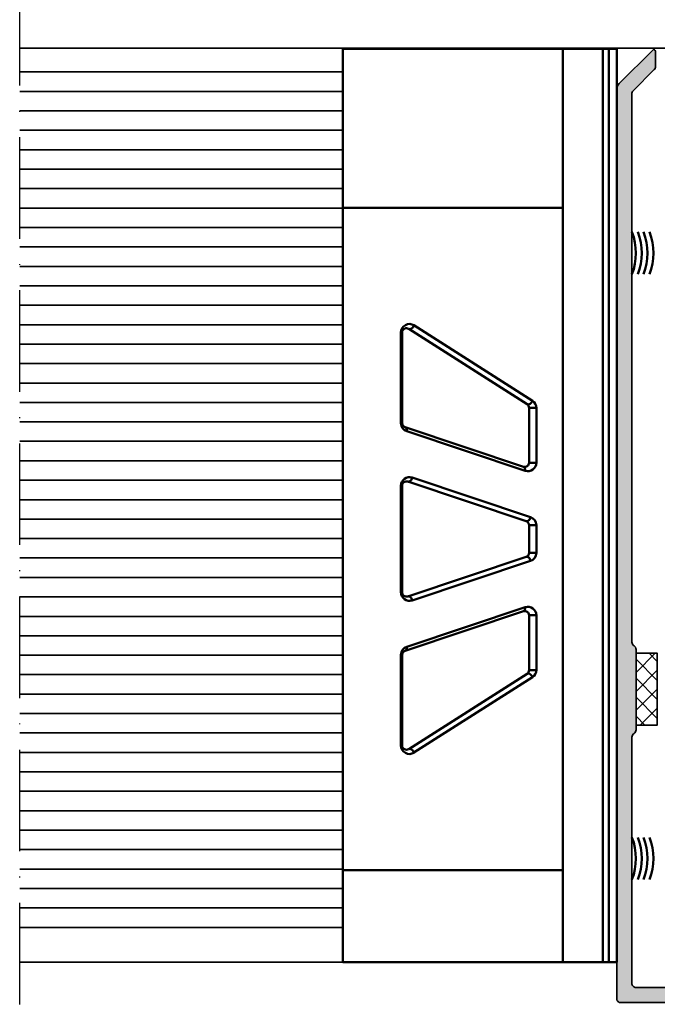
# Model space of a CAD drawing. Units: millimetres. Extents: x 2450 to 23610, y -352 to 6090.
# Drawn here: x 8668 to 8743, y 1984 to 2101 of the extents above; entities that cross this region are included whole.
import ezdxf

# ---------------------------------------------------------------- set-up
doc = ezdxf.new("R2010")
doc.units = ezdxf.units.MM
doc.linetypes.add('ACAD_ISO10W100', pattern=[18, 12, -3, 0, -3])
for name, color, linetype, lineweight in [('S03_AL_Kontur', 255, 'Continuous', 35), ('S04_AL_Schraffur', 253, 'Continuous', 25), ('S05_EPDM_Kontur', 43, 'Continuous', 50), ('S13_Zubehör_Kontur', 32, 'Continuous', 50), ('S18_Mittellinie', 10, 'ACAD_ISO10W100', 25), ('S35_Dämmung_Kontur', 3, 'Continuous', 35), ('S36_Dämmung_Schraffur', 3, 'Continuous', 25)]:
    doc.layers.add(name, color=color, linetype=linetype, lineweight=lineweight)

# ---------------------------------------------------------------- blocks, each defined once
blk = doc.blocks.new('436460_s')
at = {"layer": 'S04_AL_Schraffur'}
h = blk.add_hatch(color=256, dxfattribs=at)
edge = h.paths.add_edge_path()
edge.add_line((47.79, 1.05), (47.07, 2.3))
edge.add_arc((47.5, 2.55), 0.5, 180, 210, ccw=False)
edge.add_line((47, 2.55), (47, 15.73))
edge.add_arc((46.25, 15.73), 0.75, 0, 135)
edge.add_line((45.72, 16.26), (45.22, 15.76))
edge.add_arc((45.75, 15.23), 0.75, 135, 180)
edge.add_line((45, 15.23), (45, 14.75))
edge.add_arc((44.25, 14.75), 0.75, -90, 0, ccw=False)
edge.add_line((44.25, 14), (43.75, 14))
edge.add_arc((43.75, 14.75), 0.75, 180, 270, ccw=False)
edge.add_line((43, 14.75), (43, 16.63))
edge.add_arc((43.75, 16.63), 0.75, 135, 180, ccw=False)
edge.add_line((43.22, 17.16), (44.78, 18.72))
edge.add_arc((44.25, 19.25), 0.75, 315, 450)
edge.add_line((44.25, 20), (43.75, 20))
edge.add_arc((43.75, 20.75), 0.75, 180, 270, ccw=False)
edge.add_line((43, 20.75), (43, 21.25))
edge.add_arc((43.75, 21.25), 0.75, 90, 180, ccw=False)
edge.add_line((43.75, 22), (49.25, 22))
edge.add_arc((49.25, 21.25), 0.75, 0, 90, ccw=False)
edge.add_line((50, 21.25), (50, -7.25))
edge.add_arc((49.25, -7.25), 0.75, -90, 0, ccw=False)
edge.add_line((49.25, -8), (-57.15, -8))
edge.add_arc((-57.15, -7.25), 0.75, 180, 270, ccw=False)
edge.add_line((-57.9, -7.25), (-57.9, 7.55))
edge.add_arc((-57.15, 7.55), 0.75, 90, 180, ccw=False)
edge.add_line((-57.15, 8.3), (-56.15, 8.3))
edge.add_arc((-56.15, 7.55), 0.75, 0, 90, ccw=False)
edge.add_line((-55.4, 7.55), (-55.4, -3.5))
edge.add_arc((-53.9, -3.5), 1.5, 180, 270)
edge.add_line((-53.9, -5), (-51.21, -5))
edge.add_arc((-51.21, -3.5), 1.5, 270, 357)
edge.add_line((-49.71, -3.58), (-49.54, -0.21))
edge.add_arc((-48.79, -0.25), 0.75, 90, 177, ccw=False)
edge.add_line((-48.79, 0.5), (-45.75, 0.5))
edge.add_arc((-45.75, -0.25), 0.75, 0, 90, ccw=False)
edge.add_line((-45, -0.25), (-45, -0.75))
edge.add_arc((-45.75, -0.75), 0.75, 270, 360, ccw=False)
edge.add_line((-45.75, -1.5), (-46.25, -1.5))
edge.add_arc((-46.25, -2.25), 0.75, 90, 180)
edge.add_line((-47, -2.25), (-47, -3.5))
edge.add_arc((-45.5, -3.5), 1.5, 180, 270)
edge.add_line((-45.5, -5), (-40.5, -5))
edge.add_arc((-40.5, -3.5), 1.5, 270, 360)
edge.add_line((-39, -3.5), (-39, -2.25))
edge.add_arc((-39.75, -2.25), 0.75, 360, 450)
edge.add_arc((-39.75, -0.75), 0.75, 180, 270, ccw=False)
edge.add_line((-40.5, -0.75), (-40.5, -0.25))
edge.add_arc((-39.75, -0.25), 0.75, 90, 180, ccw=False)
edge.add_line((-39.75, 0.5), (-39.25, 0.5))
edge.add_arc((-39.25, 1.25), 0.75, 270, 357.0881)
edge.add_arc((-37.75, 1.17), 0.75, 95, 177.0881, ccw=False)
edge.add_line((-37.82, 1.92), (-33.52, 2.3))
edge.add_arc((-33.45, 1.55), 0.75, 0, 95, ccw=False)
edge.add_line((-32.7, 1.55), (-32.7, 0.45))
edge.add_arc((-33.45, 0.45), 0.75, 270, 360, ccw=False)
edge.add_line((-33.45, -0.3), (-34.9, -0.3))
edge.add_arc((-34.9, -1.05), 0.75, 90, 180)
edge.add_line((-35.65, -1.05), (-35.65, -2.45))
edge.add_arc((-34.9, -2.45), 0.75, 180, 270)
edge.add_line((-34.9, -3.2), (-29.61, -3.2))
edge.add_arc((-29.61, -3.95), 0.75, 45, 90, ccw=False)
edge.add_line((-29.08, -3.42), (-28.72, -3.78))
edge.add_arc((-28.19, -3.25), 0.75, 225, 270)
edge.add_line((-28.19, -4), (28.19, -4))
edge.add_arc((28.19, -3.25), 0.75, 270, 315)
edge.add_line((28.72, -3.78), (29.08, -3.42))
edge.add_arc((29.61, -3.95), 0.75, 90, 135, ccw=False)
edge.add_line((29.61, -3.2), (34.89, -3.2))
edge.add_arc((34.89, -3.95), 0.75, 45, 90, ccw=False)
edge.add_line((35.42, -3.42), (35.78, -3.78))
edge.add_arc((36.31, -3.25), 0.75, 225, 270)
edge.add_line((36.31, -4), (37.26, -4))
edge.add_arc((37.26, -3.25), 0.75, 270, 345)
edge.add_line((37.99, -3.44), (38.63, -1.06))
edge.add_arc((39.35, -1.25), 0.75, 90, 165, ccw=False)
edge.add_line((39.35, -0.5), (40.35, -0.5))
edge.add_arc((40.35, -1.25), 0.75, 0, 90, ccw=False)
edge.add_line((41.1, -1.25), (41.1, -3.25))
edge.add_arc((41.85, -3.25), 0.75, 180, 270)
edge.add_line((41.85, -4), (46.25, -4))
edge.add_arc((46.25, -3.25), 0.75, 270, 360)
edge.add_line((47, -3.25), (47, -0.55))
edge.add_arc((47.5, -0.55), 0.5, 150, 180, ccw=False)
edge.add_line((47.07, -0.3), (47.79, 0.95))
edge.add_arc((47.7, 1), 0.1, 330, 390)
at = {"layer": 'S03_AL_Kontur'}
blk.add_lwpolyline([(47.79, 1.05), (47.07, 2.3, -0.131652), (47, 2.55), (47, 15.73, 0.668179), (45.72, 16.26), (45.22, 15.76, 0.198912), (45, 15.23), (45, 14.75, -0.414214), (44.25, 14), (43.75, 14, -0.414214), (43, 14.75), (43, 16.63, -0.198912), (43.22, 17.16), (44.78, 18.72, 0.668179), (44.25, 20), (43.75, 20, -0.414214), (43, 20.75), (43, 21.25, -0.414214), (43.75, 22), (49.25, 22, -0.414214), (50, 21.25), (50, -7.25, -0.414214), (49.25, -8), (-57.15, -8, -0.414214), (-57.9, -7.25), (-57.9, 7.55, -0.414214), (-57.15, 8.3), (-56.15, 8.3, -0.414214), (-55.4, 7.55), (-55.4, -3.5, 0.414214), (-53.9, -5), (-51.21, -5, 0.39896), (-49.71, -3.58), (-49.54, -0.21, -0.39896), (-48.79, 0.5), (-45.75, 0.5, -0.414214), (-45, -0.25), (-45, -0.75, -0.414214), (-45.75, -1.5), (-46.25, -1.5, 0.414214), (-47, -2.25), (-47, -3.5, 0.414214), (-45.5, -5), (-40.5, -5, 0.414214), (-39, -3.5), (-39, -2.25, 0.414214), (-39.75, -1.5, -0.414214), (-40.5, -0.75), (-40.5, -0.25, -0.414214), (-39.75, 0.5), (-39.25, 0.5, 0.399405), (-38.5, 1.21, -0.374323), (-37.82, 1.92), (-33.52, 2.3, -0.440011), (-32.7, 1.55), (-32.7, 0.45, -0.414214), (-33.45, -0.3), (-34.9, -0.3, 0.414214), (-35.65, -1.05), (-35.65, -2.45, 0.414214), (-34.9, -3.2), (-29.61, -3.2, -0.198912), (-29.08, -3.42), (-28.72, -3.78, 0.198912), (-28.19, -4), (28.19, -4, 0.198912), (28.72, -3.78), (29.08, -3.42, -0.198912), (29.61, -3.2), (34.89, -3.2, -0.198912), (35.42, -3.42), (35.78, -3.78, 0.198912), (36.31, -4), (37.26, -4, 0.339454), (37.99, -3.44), (38.63, -1.06, -0.339454), (39.35, -0.5), (40.35, -0.5, -0.414214), (41.1, -1.25), (41.1, -3.25, 0.414214), (41.85, -4), (46.25, -4, 0.414214), (47, -3.25), (47, -0.55, -0.131652), (47.07, -0.3), (47.79, 0.95, 0.267949)], format="xyb", close=True, dxfattribs=at)
blk = doc.blocks.new('447240_s')
at = {"layer": 'S04_AL_Schraffur'}
h = blk.add_hatch(color=256, dxfattribs=at)
h.dxf.hatch_style = 1
h.paths.add_polyline_path([(0, 36.5, -0.414214), (0.5, 37), (9.83, 37, -0.198912), (10.18, 36.85), (11.69, 35.34, -0.668179), (11.55, 35), (8.75, 35, -0.267949), (8.58, 35.1, 0.267949), (8.4, 35.2), (2.3, 35.2, 0.414214), (1.8, 34.7), (1.8, 20.37, 0.267949), (2.05, 19.93, -0.267949), (2.3, 19.5), (2.3, 10.5, -0.267949), (2.05, 10.07, 0.267949), (1.8, 9.63), (1.8, 2.3, 0.414214), (2.3, 1.8), (31.38, 1.8, 0.267949), (31.82, 2.05, -0.267949), (32.25, 2.3), (41.75, 2.3, -0.267949), (42.18, 2.05, 0.267949), (42.62, 1.8), (107.42, 1.8, 0.198912), (107.77, 1.95), (110.28, 4.45, -0.198912), (110.63, 4.6), (112.45, 4.6, -0.668179), (112.59, 4.26), (108.63, 0.29, -0.198912), (107.92, 0), (0.5, 0, -0.414214), (0, 0.5)])
at = {"layer": 'S03_AL_Kontur'}
blk.add_lwpolyline([(1.8, 2.3), (1.8, 9.63, -0.267949), (2.05, 10.07, 0.267949), (2.3, 10.5), (2.3, 19.5, 0.267949), (2.05, 19.93, -0.267949), (1.8, 20.37), (1.8, 34.7, -0.414214), (2.3, 35.2), (8.4, 35.2, -0.267949), (8.58, 35.1, 0.267949), (8.75, 35), (11.55, 35, 0.668179), (11.69, 35.34), (10.18, 36.85, 0.198912), (9.83, 37), (0.5, 37, 0.414214), (0, 36.5), (0, 0.5, 0.414214), (0.5, 0), (107.92, 0, 0.198912), (108.63, 0.29), (112.59, 4.26, 0.668179), (112.45, 4.6), (110.63, 4.6, 0.198912), (110.28, 4.45), (107.77, 1.95, -0.198912), (107.42, 1.8), (42.62, 1.8, -0.267949), (42.18, 2.05, 0.267949), (41.75, 2.3), (32.25, 2.3, 0.267949), (31.82, 2.05, -0.267949), (31.38, 1.8), (2.3, 1.8, -0.414214)], format="xyb", close=True, dxfattribs=at)
blk = doc.blocks.new('298194_s')
at = {"layer": 'S36_Dämmung_Schraffur'}
h = blk.add_hatch(dxfattribs=at)
h.set_pattern_fill('NET', color=256, scale=0.5, angle=45, style=0)
h.set_pattern_definition([(45, (9.5, 0), (-1.12253, 1.12253), []), (135, (9.5, 0), (-1.12253, -1.12253), [])])
h.paths.add_polyline_path([(0, 0), (0, 2.5), (-8.5, 2.5), (-8.5, 0)])
at = {"layer": 'S35_Dämmung_Kontur'}
blk.add_lwpolyline([(0, 0), (0, 2.5), (-8.5, 2.5), (-8.5, 0)], close=True, dxfattribs=at)
blk = doc.blocks.new('268402_s')
at = {"layer": 'S13_Zubehör_Kontur'}
for p, q in [((19.15, 57.95), (12.8, 57.95)), ((12.8, -50), (12.8, 57.95)), ((13.74, 57.95), (13.74, -50)), ((14.44, -50), (14.44, 57.95)), ((19.15, -50), (19.15, 57.95)), ((12.8, -50), (19.15, -50))]:
    blk.add_line(p, q, dxfattribs=at)

msp = doc.modelspace()

# ---------------------------------------------------------------- linework, layer by layer
at = {"layer": 'S03_AL_Kontur'}
for p, q in [((8667.52, 2097.43), (8762.47, 2097.43)), ((8731.72, 2097.43), (8742.47, 2097.43)), ((8667.52, 2094.64), (8705.72, 2094.64)), ((8667.52, 2092.34), (8705.72, 2092.34)), ((8667.52, 2090.04), (8705.72, 2090.04)), ((8667.52, 2087.74), (8705.72, 2087.74)), ((8667.52, 2085.44), (8705.72, 2085.44)), ((8667.52, 2083.15), (8705.72, 2083.15)), ((8667.52, 2080.85), (8705.72, 2080.85)), ((8667.52, 2078.55), (8705.72, 2078.55)), ((8667.52, 2076.25), (8705.72, 2076.25)), ((8667.52, 2073.96), (8705.72, 2073.96)), ((8667.52, 2071.66), (8705.72, 2071.66)), ((8667.52, 2069.36), (8705.72, 2069.36)), ((8667.52, 2067.06), (8705.72, 2067.06)), ((8667.52, 2064.76), (8705.72, 2064.76)), ((8667.52, 2062.47), (8705.72, 2062.47)), ((8667.52, 2060.17), (8705.72, 2060.17)), ((8667.52, 2057.87), (8705.72, 2057.87)), ((8667.52, 2055.57), (8705.72, 2055.57)), ((8667.52, 2053.27), (8705.72, 2053.27)), ((8667.52, 2050.98), (8705.72, 2050.98)), ((8667.52, 2048.68), (8705.72, 2048.68)), ((8667.52, 2046.38), (8705.72, 2046.38)), ((8667.52, 2044.08), (8705.72, 2044.08)), ((8667.52, 2041.78), (8705.72, 2041.78)), ((8667.52, 2039.49), (8705.72, 2039.49)), ((8667.52, 2037.19), (8705.72, 2037.19)), ((8667.52, 2034.89), (8705.72, 2034.89)), ((8667.52, 2032.59), (8705.72, 2032.59)), ((8667.52, 2030.29), (8705.72, 2030.29)), ((8667.52, 2028), (8705.72, 2028)), ((8667.52, 2025.7), (8705.72, 2025.7)), ((8667.52, 2023.4), (8705.72, 2023.4)), ((8667.52, 2021.1), (8705.72, 2021.1)), ((8667.52, 2018.8), (8705.72, 2018.8)), ((8667.52, 2016.51), (8705.72, 2016.51)), ((8667.52, 2014.21), (8705.72, 2014.21)), ((8667.52, 2011.91), (8705.72, 2011.91)), ((8667.52, 2009.61), (8705.72, 2009.61)), ((8667.52, 2007.31), (8705.72, 2007.31)), ((8667.52, 2005.02), (8705.72, 2005.02)), ((8667.52, 2002.72), (8705.72, 2002.72)), ((8667.52, 2000.42), (8705.72, 2000.42)), ((8667.52, 1998.12), (8705.72, 1998.12)), ((8667.52, 1995.82), (8705.72, 1995.82)), ((8667.52, 1993.53), (8705.72, 1993.53)), ((8667.52, 1989.43), (8705.72, 1989.43))]:
    msp.add_line(p, q, dxfattribs=at)
at = {"layer": 'S05_EPDM_Kontur'}
for centre in [(8733.3, 2073.23), (8733.99, 2073.23), (8734.67, 2073.23), (8735.38, 2073.23), (8733.3, 2001.67), (8733.99, 2001.67), (8734.67, 2001.67), (8735.38, 2001.67)]:
    msp.add_arc(centre, 7.04, 339.2018, 20.7982, dxfattribs=at)
at = {"layer": 'S13_Zubehör_Kontur'}
for p, q in [((8731.72, 2097.38), (8705.72, 2097.38)), ((8705.72, 2097.38), (8705.72, 2078.58)), ((8731.72, 2078.58), (8731.72, 2097.43)), ((8705.72, 2078.58), (8731.72, 2078.58)), ((8705.72, 2078.58), (8705.72, 2000.28)), ((8731.72, 2078.58), (8731.72, 2000.28)), ((8714.11, 2064.69), (8728.11, 2055.78)), ((8712.72, 2063.85), (8712.58, 2063.85)), ((8712.58, 2053.12), (8712.58, 2063.85)), ((8712.72, 2063.85), (8712.72, 2053.12)), ((8727.49, 2055.36), (8713.49, 2064.27)), ((8727.72, 2054.94), (8728.58, 2054.94)), ((8727.72, 2048.45), (8727.72, 2054.94)), ((8728.58, 2054.94), (8728.58, 2048.45)), ((8712.72, 2053.12), (8712.58, 2053.12)), ((8713.06, 2052.65), (8727.06, 2047.98)), ((8727.26, 2047.5), (8713.26, 2052.17)), ((8727.72, 2048.45), (8728.58, 2048.45)), ((8727.38, 2041.55), (8713.38, 2046.22)), ((8713.89, 2046.69), (8727.89, 2042.02)), ((8712.58, 2033.13), (8712.58, 2045.74)), ((8712.72, 2045.74), (8712.58, 2045.74)), ((8712.72, 2045.74), (8712.72, 2033.13)), ((8727.72, 2041.07), (8728.58, 2041.07)), ((8727.72, 2037.79), (8727.72, 2041.07)), ((8728.58, 2041.07), (8728.58, 2037.79)), ((8713.38, 2032.65), (8727.38, 2037.32)), ((8727.89, 2036.85), (8713.89, 2032.18)), ((8727.72, 2037.79), (8728.58, 2037.79)), ((8712.72, 2033.13), (8712.58, 2033.13)), ((8727.06, 2030.89), (8713.06, 2026.22)), ((8713.26, 2026.7), (8727.26, 2031.37)), ((8727.72, 2030.42), (8728.58, 2030.42)), ((8727.72, 2023.93), (8727.72, 2030.42)), ((8728.58, 2030.42), (8728.58, 2023.93)), ((8712.58, 2015.02), (8712.58, 2025.75)), ((8712.72, 2025.75), (8712.58, 2025.75)), ((8712.72, 2025.75), (8712.72, 2015.02)), ((8727.72, 2023.93), (8728.58, 2023.93)), ((8713.49, 2014.6), (8727.49, 2023.51)), ((8728.11, 2023.09), (8714.11, 2014.18)), ((8712.72, 2015.02), (8712.58, 2015.02)), ((8705.72, 2000.28), (8705.72, 1989.43)), ((8705.72, 2000.28), (8731.72, 2000.28)), ((8731.72, 2000.28), (8731.72, 1989.43)), ((8731.72, 1989.43), (8705.72, 1989.43))]:
    msp.add_line(p, q, dxfattribs=at)
for centre, radius, start, end in [((8713.58, 2063.85), 1, 57.5288, 180), ((8713.22, 2063.85), 0.5, 57.5288, 180), ((8727.22, 2054.94), 0.5, 0, 57.5288), ((8727.58, 2054.94), 1, 0, 57.5288), ((8713.58, 2053.12), 1, 180, 251.5651), ((8713.22, 2053.12), 0.5, 180, 251.5651), ((8727.22, 2048.45), 0.5, 251.5651, 0), ((8727.58, 2048.45), 1, 251.5651, 0), ((8713.58, 2045.74), 1, 71.5651, 180), ((8713.22, 2045.74), 0.5, 71.5651, 180), ((8727.22, 2041.07), 0.5, 0, 71.5651), ((8727.58, 2041.07), 1, 0, 71.5651), ((8727.22, 2037.79), 0.5, 288.4349, 0), ((8727.58, 2037.79), 1, 288.4349, 0), ((8713.58, 2033.13), 1, 180, 288.4349), ((8713.22, 2033.13), 0.5, 180, 288.4349), ((8727.22, 2030.42), 0.5, 0, 108.4349), ((8727.58, 2030.42), 1, 0, 108.4349), ((8713.58, 2025.75), 1, 108.4349, 180), ((8713.22, 2025.75), 0.5, 108.4349, 180), ((8727.22, 2023.93), 0.5, 302.4712, 0), ((8727.58, 2023.93), 1, 302.4712, 0), ((8713.58, 2015.02), 1, 180, 302.4712), ((8713.22, 2015.02), 0.5, 180, 302.4712)]:
    msp.add_arc(centre, radius, start, end, dxfattribs=at)
at = {"layer": 'S13_Zubehör_Kontur', "extrusion": (0, 0, -1)}
for centre, major_axis, ratio, start_param, end_param in [((8713.76, 2064.69), (0.268, 0.422), 0.644831, 1.181402, 3.141593), ((8727.76, 2055.78), (0.268, 0.422), 0.644831, 1.181402, 3.141593), ((8712.91, 2052.17), (0.158, 0.474), 0.688247, 0, 1.345283), ((8726.91, 2047.5), (0.158, 0.474), 0.688247, 0, 1.345283), ((8713.54, 2046.69), (0.158, 0.474), 0.688247, 1.345283, 3.141593), ((8727.54, 2042.02), (0.158, 0.474), 0.688247, 1.345283, 3.141593), ((8727.54, 2036.85), (-0.158, 0.474), 0.688247, 0, 1.79631), ((8713.54, 2032.18), (-0.158, 0.474), 0.688247, 0, 1.79631), ((8726.91, 2031.37), (-0.158, 0.474), 0.688247, 1.79631, 3.141593), ((8712.91, 2026.7), (-0.158, 0.474), 0.688247, 1.79631, 3.141593), ((8727.76, 2023.09), (-0.268, 0.422), 0.644831, 0, 1.960191), ((8713.76, 2014.18), (-0.268, 0.422), 0.644831, 0, 1.960191)]:
    msp.add_ellipse(centre, major_axis=major_axis, ratio=ratio, start_param=start_param, end_param=end_param, dxfattribs=at)
at = {"layer": 'S18_Mittellinie'}
msp.add_line((8667.52, 1984.43), (8667.52, 2192.94), dxfattribs=at)

# ---------------------------------------------------------------- block references
at = {"xscale": -1, "rotation": 270}
msp.add_blockref('298194_s', (8740.37, 2025.93), dxfattribs=at)
at = {"layer": 'S03_AL_Kontur', "rotation": 90.00000000000001}
msp.add_blockref('436460_s', (8764.87, 2139.43), dxfattribs=at)
at = {"layer": 'S03_AL_Kontur', "xscale": -1}
msp.add_blockref('268402_s', (8750.87, 2039.43), dxfattribs=at)
at = {"layer": 'S03_AL_Kontur', "xscale": -1, "rotation": 270}
msp.add_blockref('447240_s', (8738.07, 1984.63), dxfattribs=at)

doc.saveas('drawing.dxf')
